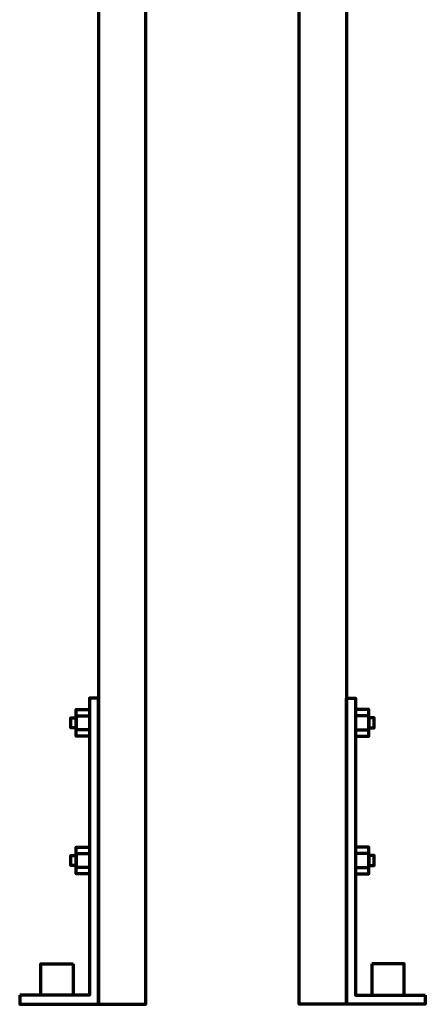
# Model space of a CAD drawing. Units: centimetres. Extents: x -76 to 67, y -60 to 75.
# Drawn here: x -19 to -8, y -60 to -34 of the extents above; entities that cross this region are included whole.
import ezdxf

# ---------------------------------------------------------------- set-up
doc = ezdxf.new("R2010")
doc.units = ezdxf.units.CM
doc.header["$MEASUREMENT"] = 0
doc.layers.add('Rzut', color=7, linetype='Continuous')

msp = doc.modelspace()

# ---------------------------------------------------------------- linework, layer by layer
at = {"layer": 'Rzut', "color": 7, "lineweight": 70}
for points, knots in [([(-15.49692, -15.30652), (-15.49692, -15.30652), (-15.49692, -60.30651), (-15.49692, -60.30651), (-15.49692, -60.30651), (-15.49692, -60.30651), (-16.74696, -60.30651), (-16.74696, -60.30651), (-16.74696, -60.30651), (-16.74696, -60.30651), (-16.74696, -15.30652), (-16.74696, -15.30652), (-16.74696, -15.30652), (-16.74696, -15.30652), (-15.49692, -15.30652), (-15.49692, -15.30652)], [0, 0, 0, 0, 0.2, 0.2, 0.2, 0.2, 0.4, 0.4, 0.4, 0.4, 0.6, 0.6, 0.6, 0.6, 1, 1, 1, 1]), ([(-11.47062, -15.30652), (-11.47062, -15.30652), (-11.47062, -60.30651), (-11.47062, -60.30651), (-11.47062, -60.30651), (-11.47062, -60.30651), (-10.22058, -60.30651), (-10.22058, -60.30651), (-10.22058, -60.30651), (-10.22058, -60.30651), (-10.22058, -15.30652), (-10.22058, -15.30652), (-10.22058, -15.30652), (-10.22058, -15.30652), (-11.47062, -15.30652), (-11.47062, -15.30652)], [0, 0, 0, 0, 0.2, 0.2, 0.2, 0.2, 0.4, 0.4, 0.4, 0.4, 0.6, 0.6, 0.6, 0.6, 1, 1, 1, 1]), ([(-18.81978, -60.06651), (-18.81978, -60.06651), (-16.98696, -60.06651), (-16.98696, -60.06651), (-16.98696, -60.06651), (-16.98696, -60.06651), (-16.98696, -52.24382), (-16.98696, -52.24382), (-16.98696, -52.24382), (-16.98696, -52.24382), (-16.74696, -52.24382), (-16.74696, -52.24382), (-16.74696, -52.24382), (-16.74696, -52.24382), (-16.74696, -60.30651), (-16.74696, -60.30651), (-16.74696, -60.30651), (-16.74696, -60.30651), (-16.98696, -60.30651), (-16.98696, -60.30651), (-16.98696, -60.30651), (-16.98696, -60.30651), (-18.81978, -60.30651), (-18.81978, -60.30651), (-18.81978, -60.30651), (-18.81978, -60.30651), (-18.81978, -60.06651), (-18.81978, -60.06651)], [0, 0, 0, 0, 0.125, 0.125, 0.125, 0.125, 0.25, 0.25, 0.25, 0.25, 0.375, 0.375, 0.375, 0.375, 0.5, 0.5, 0.5, 0.5, 0.625, 0.625, 0.625, 0.625, 0.75, 0.75, 0.75, 0.75, 1, 1, 1, 1]), ([(-8.14776, -60.06651), (-8.14776, -60.06651), (-9.98058, -60.06651), (-9.98058, -60.06651), (-9.98058, -60.06651), (-9.98058, -60.06651), (-9.98058, -52.24382), (-9.98058, -52.24382), (-9.98058, -52.24382), (-9.98058, -52.24382), (-10.22058, -52.24382), (-10.22058, -52.24382), (-10.22058, -52.24382), (-10.22058, -52.24382), (-10.22058, -60.30651), (-10.22058, -60.30651), (-10.22058, -60.30651), (-10.22058, -60.30651), (-9.98058, -60.30651), (-9.98058, -60.30651), (-9.98058, -60.30651), (-9.98058, -60.30651), (-8.14776, -60.30651), (-8.14776, -60.30651), (-8.14776, -60.30651), (-8.14776, -60.30651), (-8.14776, -60.06651), (-8.14776, -60.06651)], [0, 0, 0, 0, 0.125, 0.125, 0.125, 0.125, 0.25, 0.25, 0.25, 0.25, 0.375, 0.375, 0.375, 0.375, 0.5, 0.5, 0.5, 0.5, 0.625, 0.625, 0.625, 0.625, 0.75, 0.75, 0.75, 0.75, 1, 1, 1, 1]), ([(-16.98696, -52.54445), (-16.98696, -52.54445), (-17.33696, -52.54445), (-17.33696, -52.54445), (-17.33696, -52.54445), (-17.33696, -52.54445), (-17.33696, -53.24432), (-17.33696, -53.24432), (-17.33696, -53.24432), (-17.33696, -53.24432), (-16.98696, -53.24432), (-16.98696, -53.24432), (-16.98696, -53.24432), (-16.98696, -53.24432), (-16.98696, -52.54445), (-16.98696, -52.54445)], [0, 0, 0, 0, 0.2, 0.2, 0.2, 0.2, 0.4, 0.4, 0.4, 0.4, 0.6, 0.6, 0.6, 0.6, 1, 1, 1, 1]), ([(-9.98058, -52.54445), (-9.98058, -52.54445), (-9.63058, -52.54445), (-9.63058, -52.54445), (-9.63058, -52.54445), (-9.63058, -52.54445), (-9.63058, -53.24432), (-9.63058, -53.24432), (-9.63058, -53.24432), (-9.63058, -53.24432), (-9.98058, -53.24432), (-9.98058, -53.24432), (-9.98058, -53.24432), (-9.98058, -53.24432), (-9.98058, -52.54445), (-9.98058, -52.54445)], [0, 0, 0, 0, 0.2, 0.2, 0.2, 0.2, 0.4, 0.4, 0.4, 0.4, 0.6, 0.6, 0.6, 0.6, 1, 1, 1, 1]), ([(-17.33696, -52.76129), (-17.33696, -52.76129), (-17.47461, -52.76129), (-17.47461, -52.76129), (-17.47461, -52.76129), (-17.47461, -52.76129), (-17.47461, -53.02747), (-17.47461, -53.02747), (-17.47461, -53.02747), (-17.47461, -53.02747), (-17.33696, -53.02747), (-17.33696, -53.02747), (-17.33696, -53.02747), (-17.33696, -53.02747), (-17.33696, -52.76129), (-17.33696, -52.76129)], [0, 0, 0, 0, 0.2, 0.2, 0.2, 0.2, 0.4, 0.4, 0.4, 0.4, 0.6, 0.6, 0.6, 0.6, 1, 1, 1, 1]), ([(-16.98696, -52.71068), (-16.98696, -52.71068), (-17.33696, -52.71068), (-17.33696, -52.71068), (-17.33696, -52.71068), (-17.33696, -52.71068), (-17.33696, -53.07807), (-17.33696, -53.07807), (-17.33696, -53.07807), (-17.33696, -53.07807), (-16.98696, -53.07807), (-16.98696, -53.07807), (-16.98696, -53.07807), (-16.98696, -53.07807), (-16.98696, -52.71068), (-16.98696, -52.71068)], [0, 0, 0, 0, 0.2, 0.2, 0.2, 0.2, 0.4, 0.4, 0.4, 0.4, 0.6, 0.6, 0.6, 0.6, 1, 1, 1, 1]), ([(-9.98058, -52.71068), (-9.98058, -52.71068), (-9.63058, -52.71068), (-9.63058, -52.71068), (-9.63058, -52.71068), (-9.63058, -52.71068), (-9.63058, -53.07807), (-9.63058, -53.07807), (-9.63058, -53.07807), (-9.63058, -53.07807), (-9.98058, -53.07807), (-9.98058, -53.07807), (-9.98058, -53.07807), (-9.98058, -53.07807), (-9.98058, -52.71068), (-9.98058, -52.71068)], [0, 0, 0, 0, 0.2, 0.2, 0.2, 0.2, 0.4, 0.4, 0.4, 0.4, 0.6, 0.6, 0.6, 0.6, 1, 1, 1, 1]), ([(-9.63058, -52.76129), (-9.63058, -52.76129), (-9.49293, -52.76129), (-9.49293, -52.76129), (-9.49293, -52.76129), (-9.49293, -52.76129), (-9.49293, -53.02747), (-9.49293, -53.02747), (-9.49293, -53.02747), (-9.49293, -53.02747), (-9.63058, -53.02747), (-9.63058, -53.02747), (-9.63058, -53.02747), (-9.63058, -53.02747), (-9.63058, -52.76129), (-9.63058, -52.76129)], [0, 0, 0, 0, 0.2, 0.2, 0.2, 0.2, 0.4, 0.4, 0.4, 0.4, 0.6, 0.6, 0.6, 0.6, 1, 1, 1, 1]), ([(-16.98696, -56.1695), (-16.98696, -56.1695), (-17.33696, -56.1695), (-17.33696, -56.1695), (-17.33696, -56.1695), (-17.33696, -56.1695), (-17.33696, -56.86937), (-17.33696, -56.86937), (-17.33696, -56.86937), (-17.33696, -56.86937), (-16.98696, -56.86937), (-16.98696, -56.86937), (-16.98696, -56.86937), (-16.98696, -56.86937), (-16.98696, -56.1695), (-16.98696, -56.1695)], [0, 0, 0, 0, 0.2, 0.2, 0.2, 0.2, 0.4, 0.4, 0.4, 0.4, 0.6, 0.6, 0.6, 0.6, 1, 1, 1, 1]), ([(-9.98058, -56.1695), (-9.98058, -56.1695), (-9.63058, -56.1695), (-9.63058, -56.1695), (-9.63058, -56.1695), (-9.63058, -56.1695), (-9.63058, -56.86937), (-9.63058, -56.86937), (-9.63058, -56.86937), (-9.63058, -56.86937), (-9.98058, -56.86937), (-9.98058, -56.86937), (-9.98058, -56.86937), (-9.98058, -56.86937), (-9.98058, -56.1695), (-9.98058, -56.1695)], [0, 0, 0, 0, 0.2, 0.2, 0.2, 0.2, 0.4, 0.4, 0.4, 0.4, 0.6, 0.6, 0.6, 0.6, 1, 1, 1, 1]), ([(-17.33696, -56.38634), (-17.33696, -56.38634), (-17.47461, -56.38634), (-17.47461, -56.38634), (-17.47461, -56.38634), (-17.47461, -56.38634), (-17.47461, -56.65252), (-17.47461, -56.65252), (-17.47461, -56.65252), (-17.47461, -56.65252), (-17.33696, -56.65252), (-17.33696, -56.65252), (-17.33696, -56.65252), (-17.33696, -56.65252), (-17.33696, -56.38634), (-17.33696, -56.38634)], [0, 0, 0, 0, 0.2, 0.2, 0.2, 0.2, 0.4, 0.4, 0.4, 0.4, 0.6, 0.6, 0.6, 0.6, 1, 1, 1, 1]), ([(-16.98696, -56.33573), (-16.98696, -56.33573), (-17.33696, -56.33573), (-17.33696, -56.33573), (-17.33696, -56.33573), (-17.33696, -56.33573), (-17.33696, -56.70312), (-17.33696, -56.70312), (-17.33696, -56.70312), (-17.33696, -56.70312), (-16.98696, -56.70312), (-16.98696, -56.70312), (-16.98696, -56.70312), (-16.98696, -56.70312), (-16.98696, -56.33573), (-16.98696, -56.33573)], [0, 0, 0, 0, 0.2, 0.2, 0.2, 0.2, 0.4, 0.4, 0.4, 0.4, 0.6, 0.6, 0.6, 0.6, 1, 1, 1, 1]), ([(-9.98058, -56.33573), (-9.98058, -56.33573), (-9.63058, -56.33573), (-9.63058, -56.33573), (-9.63058, -56.33573), (-9.63058, -56.33573), (-9.63058, -56.70312), (-9.63058, -56.70312), (-9.63058, -56.70312), (-9.63058, -56.70312), (-9.98058, -56.70312), (-9.98058, -56.70312), (-9.98058, -56.70312), (-9.98058, -56.70312), (-9.98058, -56.33573), (-9.98058, -56.33573)], [0, 0, 0, 0, 0.2, 0.2, 0.2, 0.2, 0.4, 0.4, 0.4, 0.4, 0.6, 0.6, 0.6, 0.6, 1, 1, 1, 1]), ([(-9.63058, -56.38634), (-9.63058, -56.38634), (-9.49293, -56.38634), (-9.49293, -56.38634), (-9.49293, -56.38634), (-9.49293, -56.38634), (-9.49293, -56.65252), (-9.49293, -56.65252), (-9.49293, -56.65252), (-9.49293, -56.65252), (-9.63058, -56.65252), (-9.63058, -56.65252), (-9.63058, -56.65252), (-9.63058, -56.65252), (-9.63058, -56.38634), (-9.63058, -56.38634)], [0, 0, 0, 0, 0.2, 0.2, 0.2, 0.2, 0.4, 0.4, 0.4, 0.4, 0.6, 0.6, 0.6, 0.6, 1, 1, 1, 1]), ([(-17.41043, -59.23665), (-17.41043, -59.23665), (-18.26699, -59.23665), (-18.26699, -59.23665), (-18.26699, -59.23665), (-18.26699, -59.23665), (-18.26699, -60.06651), (-18.26699, -60.06651), (-18.26699, -60.06651), (-18.26699, -60.06651), (-17.41043, -60.06651), (-17.41043, -60.06651), (-17.41043, -60.06651), (-17.41043, -60.06651), (-17.41043, -59.23665), (-17.41043, -59.23665)], [0, 0, 0, 0, 0.2, 0.2, 0.2, 0.2, 0.4, 0.4, 0.4, 0.4, 0.6, 0.6, 0.6, 0.6, 1, 1, 1, 1]), ([(-9.55711, -59.23665), (-9.55711, -59.23665), (-8.70055, -59.23665), (-8.70055, -59.23665), (-8.70055, -59.23665), (-8.70055, -59.23665), (-8.70055, -60.06651), (-8.70055, -60.06651), (-8.70055, -60.06651), (-8.70055, -60.06651), (-9.55711, -60.06651), (-9.55711, -60.06651), (-9.55711, -60.06651), (-9.55711, -60.06651), (-9.55711, -59.23665), (-9.55711, -59.23665)], [0, 0, 0, 0, 0.2, 0.2, 0.2, 0.2, 0.4, 0.4, 0.4, 0.4, 0.6, 0.6, 0.6, 0.6, 1, 1, 1, 1])]:
    msp.add_open_spline(points, degree=3, knots=knots, dxfattribs=at)

doc.saveas('drawing.dxf')
